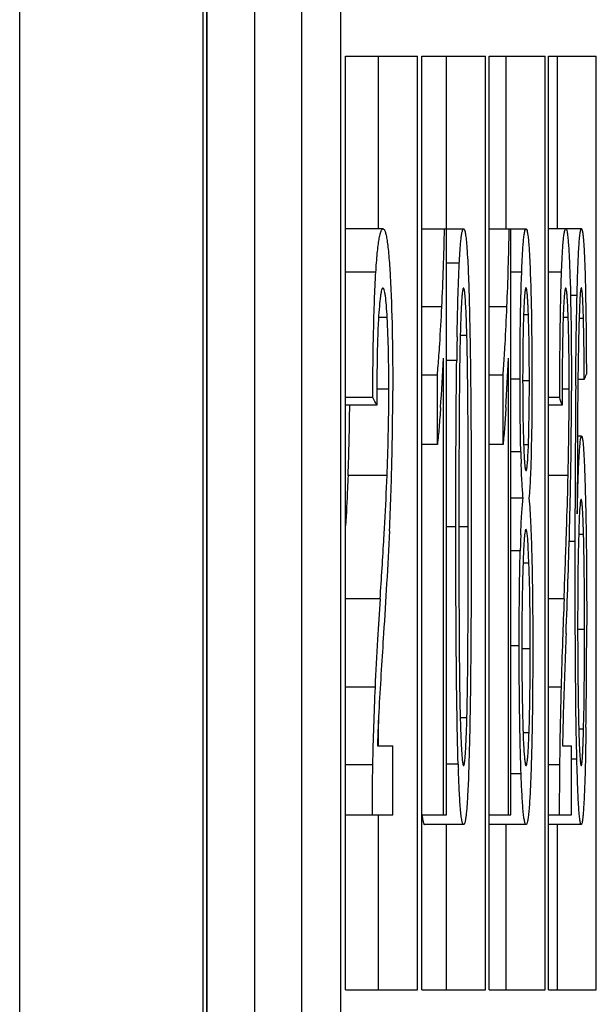
# Model space of a CAD drawing. Extents: x 0 to 390, y 0 to 268.
# Drawn here: x 105 to 107, y 170 to 173 of the extents above; entities that cross this region are included whole.
import ezdxf

# ---------------------------------------------------------------- set-up
doc = ezdxf.new("R2010")
doc.units = 0
doc.header["$MEASUREMENT"] = 0
doc.layers.add('1_外観図', color=7, linetype='CONTINUOUS')

msp = doc.modelspace()

# ---------------------------------------------------------------- linework, layer by layer
at = {"layer": '1_外観図', "color": 9, "linetype": 'Continuous'}
for p, q in [((105.285931, 93.578456), (105.285931, 252.578456)), ((105.757687, 93.578456), (105.757687, 252.578456)), ((105.767079, 94.078456), (105.767079, 252.078456)), ((105.889089, 251.078456), (105.889089, 95.078456)), ((106.41587, 172.046295), (106.382722, 172.046295)), ((106.20139, 172.02332), (106.123613, 172.02332)), ((106.576212, 172.023053), (106.548655, 172.023053)), ((106.67869, 172.02332), (106.644888, 172.02332)), ((106.718494, 171.962742), (106.701666, 171.962742)), ((106.370914, 171.934019), (106.319197, 171.934019)), ((106.538295, 171.934019), (106.492943, 171.934019)), ((106.230541, 171.906423), (106.208122, 171.906423)), ((106.593477, 171.913585), (106.58118, 171.913585)), ((106.695776, 171.906423), (106.682642, 171.906423)), ((106.735031, 171.903834), (106.723824, 171.903834)), ((106.435434, 171.86021), (106.418246, 171.86021)), ((106.409227, 171.795918), (106.382722, 171.795918)), ((106.572014, 171.747828), (106.548655, 171.747828)), ((106.23475, 171.722248), (106.203838, 171.722248)), ((106.595945, 171.743735), (106.578727, 171.743735)), ((106.698238, 171.722248), (106.680128, 171.722248)), ((106.593549, 171.579001), (106.581144, 171.579001)), ((106.573978, 171.561435), (106.548655, 171.561435)), ((106.724102, 171.552606), (106.719414, 171.552606)), ((106.230158, 171.500215), (106.129866, 171.500215)), ((106.695552, 171.500215), (106.644888, 171.500215)), ((106.407009, 171.368224), (106.382722, 171.368224)), ((106.438925, 171.368224), (106.414736, 171.368224)), ((106.735292, 171.348783), (106.722676, 171.348783)), ((106.713597, 171.330365), (106.698378, 171.330365)), ((106.57249, 171.306832), (106.548655, 171.306832)), ((106.595007, 171.274851), (106.579629, 171.274851)), ((106.212382, 171.183105), (106.123613, 171.183105)), ((106.685141, 171.183105), (106.644888, 171.183105)), ((106.737752, 171.10424), (106.720056, 171.10424)), ((106.569855, 171.062289), (106.548655, 171.062289)), ((106.598123, 171.055127), (106.576612, 171.055127)), ((106.199286, 170.955877), (106.123613, 170.955877)), ((106.677455, 170.955877), (106.644888, 170.955877)), ((106.435444, 170.877091), (106.41823, 170.877091)), ((106.595132, 170.838976), (106.57972, 170.838976)), ((106.73526, 170.848471), (106.722908, 170.848471)), ((106.71802, 170.77145), (106.704184, 170.77145)), ((106.192656, 170.756669), (106.123613, 170.756669)), ((106.413054, 170.758104), (106.382722, 170.758104)), ((106.574708, 170.733589), (106.548655, 170.733589)), ((106.673558, 170.756669), (106.644888, 170.756669))]:
    msp.add_line(p, q, dxfattribs=at)
at = {"layer": '1_外観図', "color": 7, "linetype": 'Continuous'}
for p, q in [((105.767903, 94.078456), (105.767988, 252.113857)), ((106.011095, 157.928456), (106.011095, 198.878456)), ((106.111427, 157.928456), (106.111427, 198.878456)), ((106.123613, 170.178456), (106.123613, 172.578456)), ((106.123613, 172.578456), (106.308297, 172.578456)), ((106.208031, 172.134595), (106.208031, 172.578456)), ((106.308297, 170.178456), (106.308297, 172.578456)), ((106.319197, 170.178456), (106.319197, 172.578456)), ((106.319197, 172.578456), (106.483326, 172.578456)), ((106.383119, 172.134595), (106.383119, 172.578456)), ((106.483326, 170.178456), (106.483326, 172.578456)), ((106.492943, 170.178456), (106.492943, 172.578456)), ((106.492943, 172.578456), (106.636553, 172.578456)), ((106.536397, 172.134595), (106.536397, 172.578456)), ((106.636553, 170.178456), (106.636553, 172.578456)), ((106.644888, 170.178456), (106.644888, 172.578456)), ((106.644888, 172.578456), (106.768009, 172.578456)), ((106.667898, 172.134595), (106.667898, 172.578456)), ((106.768009, 170.178456), (106.768009, 172.578456)), ((106.219835, 172.134595), (106.123613, 172.134595)), ((106.319197, 172.134595), (106.426885, 172.134595)), ((106.382722, 170.628456), (106.382722, 172.134595)), ((106.492943, 172.134595), (106.587297, 172.134595)), ((106.548655, 170.628456), (106.548655, 172.134595)), ((106.729888, 172.134595), (106.644888, 172.134595)), ((106.718494, 171.962742), (106.718824, 171.975636)), ((106.375031, 170.628456), (106.375031, 171.802057)), ((106.541909, 170.628456), (106.541909, 171.802057)), ((106.359528, 171.75806), (106.319197, 171.75806)), ((106.359528, 171.580024), (106.359528, 171.75806)), ((106.528294, 171.75806), (106.492943, 171.75806)), ((106.528294, 171.580024), (106.528294, 171.75806)), ((106.737115, 171.746805), (106.720756, 171.746805)), ((106.193427, 171.700761), (106.123613, 171.700761)), ((106.674011, 171.700761), (106.644888, 171.700761)), ((106.203737, 171.68132), (106.123613, 171.68132)), ((106.680069, 171.68132), (106.644888, 171.68132)), ((106.730164, 171.601511), (106.719602, 171.601511)), ((106.359528, 171.580024), (106.319197, 171.580024)), ((106.528294, 171.580024), (106.492943, 171.580024)), ((106.696271, 171.533607), (106.696584, 171.549945)), ((106.580029, 171.441893), (106.548655, 171.441893)), ((106.71918, 171.401989), (106.719548, 171.419784)), ((106.713597, 171.330365), (106.713625, 171.394715)), ((106.713625, 171.394715), (106.713646, 171.415396)), ((106.595007, 171.274851), (106.593194, 171.315832)), ((106.208031, 170.805468), (106.208031, 170.871106)), ((106.205459, 170.805468), (106.244931, 170.805468)), ((106.244931, 170.628456), (106.244931, 170.805468)), ((106.68108, 170.805468), (106.704184, 170.805468)), ((106.704184, 170.628456), (106.704184, 170.805468)), ((106.718364, 170.758691), (106.71802, 170.77145)), ((106.123613, 170.628456), (106.244931, 170.628456)), ((106.208031, 170.178456), (106.208031, 170.628456)), ((106.319197, 170.628456), (106.382722, 170.628456)), ((106.492943, 170.628456), (106.548655, 170.628456)), ((106.644888, 170.628456), (106.704184, 170.628456)), ((106.426885, 170.602876), (106.326659, 170.602876)), ((106.383119, 170.178456), (106.383119, 170.602876)), ((106.587405, 170.602876), (106.492943, 170.602876)), ((106.536397, 170.178456), (106.536397, 170.602876)), ((106.729367, 170.602876), (106.644888, 170.602876)), ((106.667898, 170.178456), (106.667898, 170.602876)), ((106.123613, 170.178456), (106.308297, 170.178456)), ((106.319197, 170.178456), (106.483326, 170.178456)), ((106.492943, 170.178456), (106.636553, 170.178456)), ((106.644888, 170.178456), (106.768009, 170.178456))]:
    msp.add_line(p, q, dxfattribs=at)
for centre, radius, start, end in [((98.5991, 172.300084), 7.78043, 357.3032693, 358.7812315), ((97.693501, 172.299733), 8.852352, 357.6322876, 358.9311025), ((103.323426, 171.80866), 3.412932, 1.597969, 1.834264), ((121.199005, 171.591322), 14.791193, 178.9727637, 179.2074414), ((103.223756, 172.035554), 3.148041, 355.385987, 355.866016), ((101.719249, 172.006556), 4.660272, 355.917795, 357.484978), ((102.969471, 172.034807), 3.569581, 355.943824, 356.36686), ((101.249611, 172.006035), 5.296228, 356.414304, 357.792772), ((103.761241, 171.991767), 2.608776, 354.860275, 355.394958), ((103.581449, 171.991), 2.956037, 355.480325, 355.951764), ((97.092821, 171.728263), 9.605419, 358.9362808, 359.9641237), ((153.266602, 171.369249), 46.552979, 179.5535286, 179.943204), ((98.270031, 171.717209), 7.974791, 358.7343712, 0.0068027), ((93.044031, 171.71721), 13.66009, 359.2611557, 0.0039645), ((100.39402, 171.730887), 5.740483, 357.6970461, 359.5052408), ((110.018067, 171.647927), 3.445174, 181.438577, 181.940045), ((99.059191, 171.705207), 7.18556, 357.2284933, 358.6910567), ((95.895874, 171.749299), 10.80255, 358.6787633, 358.8559126), ((94.432437, 171.704711), 12.271639, 358.3799012, 359.2359206), ((86.876921, 172.465444), 19.377937, 356.2056698, 356.6728844), ((110.671858, 171.197718), 4.100821, 177.901766, 178.475299), ((74.162613, 172.447944), 32.547114, 357.7728237, 358.0520119), ((79.763773, 172.133854), 26.946576, 357.7886324, 358.3495921), ((120.756857, 170.215973), 14.576595, 176.1957262, 176.6057571), ((131.583031, 170.212186), 24.916814, 177.7668234, 178.0073579), ((120.222222, 171.112562), 13.502173, 179.9918935, 180.7651487), ((88.274579, 171.110941), 18.46873, 359.1983179, 0.0141297), ((115.187928, 170.539614), 8.998275, 176.5634731, 177.3485345), ((121.987932, 170.539382), 15.316141, 177.9825387, 178.4417533), ((115.265924, 171.05969), 8.689312, 179.9896104, 180.9949257), ((114.074553, 170.594065), 7.883575, 177.3695199, 178.8181554), ((120.086051, 170.593959), 13.41348, 178.4538776, 179.3049685), ((102.177428, 170.994823), 4.259643, 358.416207, 359.020678), ((111.706124, 170.62314), 5.503686, 177.064719, 178.101536), ((116.057103, 170.623032), 9.377798, 178.2771634, 178.8852951), ((103.201955, 170.939004), 3.534465, 357.98353, 358.532246), ((102.313697, 170.964876), 4.423095, 358.491933, 358.614811), ((111.793903, 170.643174), 5.602397, 178.839207, 180.150524), ((111.55671, 170.923603), 5.146318, 181.842883, 181.985005), ((116.200229, 170.64317), 9.527347, 179.3174241, 180.0884914)]:
    msp.add_arc(centre, radius, start, end, dxfattribs=at)
for centre, ratio, start_param, end_param in [((-192.997031, 173.677855), 0.13035384, -0.04938332, -0.0490167), ((-192.997031, 168.275341), 0.14671812, 0.07743305, 0.07787592), ((-192.997031, 168.955204), 0.17117114, 0.0530948, 0.0534738)]:
    msp.add_ellipse(centre, major_axis=(300.1, 0), ratio=ratio, start_param=start_param, end_param=end_param, dxfattribs=at)
for points, knots in [([(106.20139, 172.02332), (106.202395, 172.039462), (106.204033, 172.062188), (106.207038, 172.090233), (106.209276, 172.106287), (106.21165, 172.118614), (106.213797, 172.126501), (106.215749, 172.130905), (106.217185, 172.133297), (106.218824, 172.134595), (106.219835, 172.134595)], [0, 0, 0, 0, 0.42374641, 0.59679311, 0.73892007, 0.84833119, 0.92547669, 0.95281292, 0.97351518, 1, 1, 1, 1]), ([(106.219835, 172.134595), (106.220885, 172.134595), (106.222565, 172.133123), (106.223993, 172.130536), (106.225973, 172.12569), (106.22812, 172.117063), (106.230485, 172.103624), (106.232688, 172.086233), (106.2356, 172.056231), (106.237173, 172.032014), (106.238132, 172.014881)], [0, 0, 0, 0, 0.02565319, 0.04637768, 0.07400854, 0.15239957, 0.26352965, 0.40716049, 0.58069326, 1, 1, 1, 1]), ([(106.41587, 172.046295), (106.416469, 172.058383), (106.417441, 172.07563), (106.419161, 172.097235), (106.420471, 172.110227), (106.421888, 172.120559), (106.423159, 172.127307), (106.42436, 172.131248), (106.425168, 172.13322), (106.426175, 172.134595), (106.426885, 172.134595)], [0, 0, 0, 0, 0.40437175, 0.5771104, 0.7240136, 0.84082178, 0.92487222, 0.95450177, 0.97626648, 1, 1, 1, 1]), ([(106.426885, 172.134595), (106.427347, 172.134595), (106.428474, 172.133566), (106.430085, 172.129383), (106.431978, 172.120043), (106.433827, 172.104623), (106.434874, 172.092299), (106.435398, 172.085268)], [0, 0, 0, 0, 0.02732065, 0.0780268, 0.26982231, 0.58303786, 1, 1, 1, 1]), ([(106.576212, 172.023053), (106.576506, 172.030886), (106.577121, 172.045989), (106.578198, 172.067618), (106.579387, 172.08697), (106.58073, 172.103545), (106.582075, 172.116587), (106.583698, 172.126313), (106.584865, 172.13156), (106.58649, 172.134595), (106.587297, 172.134595)], [0, 0, 0, 0, 0.20845317, 0.40195783, 0.57573227, 0.72440497, 0.84286732, 0.92770992, 0.97853939, 1, 1, 1, 1]), ([(106.587297, 172.134595), (106.587618, 172.134595), (106.588408, 172.134025), (106.589649, 172.13145), (106.59104, 172.125679), (106.592504, 172.115857), (106.593913, 172.102208), (106.595219, 172.085194), (106.596406, 172.065364), (106.597468, 172.043322), (106.59808, 172.027955), (106.598372, 172.019997)], [0, 0, 0, 0, 0.00830815, 0.02235605, 0.07417412, 0.16035266, 0.27989845, 0.42890076, 0.60202272, 0.79392652, 1, 1, 1, 1]), ([(106.67869, 172.02332), (106.678986, 172.031394), (106.679602, 172.04687), (106.680682, 172.068894), (106.681866, 172.088321), (106.683191, 172.104702), (106.684503, 172.117396), (106.686073, 172.126731), (106.687192, 172.131733), (106.688745, 172.134595), (106.68951, 172.134595)], [0, 0, 0, 0, 0.21543909, 0.41302557, 0.58782926, 0.73483594, 0.84998929, 0.93131111, 0.97961325, 1, 1, 1, 1]), ([(106.68951, 172.134595), (106.68982, 172.134595), (106.690583, 172.134024), (106.69177, 172.131466), (106.693117, 172.125681), (106.69453, 172.115738), (106.6959, 172.101735), (106.69717, 172.084047), (106.698323, 172.063186), (106.699351, 172.039778), (106.699935, 172.023394), (106.700214, 172.014881)], [0, 0, 0, 0, 0.00768842, 0.0209056, 0.07025237, 0.15343563, 0.27059398, 0.4188528, 0.59337608, 0.78874612, 1, 1, 1, 1]), ([(106.718824, 171.975636), (106.719098, 171.986028), (106.719675, 172.006285), (106.720678, 172.035664), (106.721813, 172.062739), (106.723089, 172.086655), (106.724486, 172.106375), (106.725858, 172.119766), (106.727064, 172.127613), (106.727957, 172.131346), (106.728632, 172.133535), (106.729511, 172.134595), (106.729888, 172.134595)], [0, 0, 0, 0, 0.19494387, 0.38000174, 0.55121163, 0.70311838, 0.82899324, 0.92213323, 0.95497022, 0.9784357, 0.99292577, 1, 1, 1, 1]), ([(106.729888, 172.134595), (106.730142, 172.134595), (106.730761, 172.134065), (106.73168, 172.131853), (106.732762, 172.126862), (106.733876, 172.118393), (106.734973, 172.106598), (106.73599, 172.09187), (106.736927, 172.074648), (106.737773, 172.055434), (106.738265, 172.042016), (106.738502, 172.035054)], [0, 0, 0, 0, 0.00756434, 0.02119873, 0.07249777, 0.15812109, 0.2770773, 0.42573234, 0.59908048, 0.79201005, 1, 1, 1, 1]), ([(106.435398, 172.085268), (106.437004, 172.063724), (106.43931, 172.016992), (106.44076, 171.970237), (106.441404, 171.945071)], [0, 0, 0, 0, 0.46183442, 1, 1, 1, 1]), ([(106.410189, 171.856494), (106.410785, 171.889422), (106.412175, 171.952704), (106.414369, 172.015969), (106.41587, 172.046295)], [0, 0, 0, 0, 0.52030446, 1, 1, 1, 1]), ([(106.738502, 172.035054), (106.739989, 171.991237), (106.741679, 171.899924), (106.742342, 171.808607), (106.742526, 171.761129)], [0, 0, 0, 0, 0.48009695, 1, 1, 1, 1]), ([(106.193427, 171.700761), (106.193695, 171.757232), (106.194554, 171.840515), (106.197548, 171.948039), (106.199879, 171.999085), (106.20139, 172.02332)], [0, 0, 0, 0, 0.525006, 0.77425006, 1, 1, 1, 1]), ([(106.238132, 172.014881), (106.240762, 171.96792), (106.244015, 171.869007), (106.244822, 171.770063), (106.244822, 171.718155)], [0, 0, 0, 0, 0.4753724, 1, 1, 1, 1]), ([(106.572014, 171.747828), (106.572014, 171.795433), (106.57252, 171.88719), (106.574554, 171.978933), (106.576212, 172.023053)], [0, 0, 0, 0, 0.51882518, 1, 1, 1, 1]), ([(106.598372, 172.019997), (106.600004, 171.975557), (106.602022, 171.883127), (106.602534, 171.790684), (106.602534, 171.742712)], [0, 0, 0, 0, 0.48105646, 1, 1, 1, 1]), ([(106.674011, 171.700761), (106.674167, 171.756565), (106.674862, 171.864095), (106.676798, 171.971625), (106.67869, 172.02332)], [0, 0, 0, 0, 0.51894307, 1, 1, 1, 1]), ([(106.700214, 172.014881), (106.701771, 171.967287), (106.703654, 171.868376), (106.70412, 171.769456), (106.70412, 171.718155)], [0, 0, 0, 0, 0.48139343, 1, 1, 1, 1]), ([(106.219615, 171.982139), (106.218931, 171.982139), (106.217862, 171.981078), (106.216977, 171.979317), (106.215719, 171.975952), (106.214371, 171.970026), (106.21214, 171.956194), (106.209993, 171.933314), (106.208727, 171.91349), (106.208122, 171.90233)], [0, 0, 0, 0, 0.02513726, 0.04629044, 0.0747596, 0.15575241, 0.26989318, 0.58919763, 1, 1, 1, 1]), ([(106.230541, 171.906423), (106.229956, 171.916926), (106.228737, 171.935634), (106.226695, 171.957263), (106.22459, 171.970431), (106.223316, 171.976125), (106.222124, 171.979385), (106.221289, 171.981089), (106.220272, 171.982139), (106.219615, 171.982139)], [0, 0, 0, 0, 0.40765584, 0.72648748, 0.84157611, 0.92386084, 0.95292157, 0.97453509, 1, 1, 1, 1]), ([(106.426802, 171.982139), (106.4265, 171.982139), (106.42579, 171.981311), (106.425245, 171.97958), (106.424537, 171.976673), (106.423606, 171.970722), (106.422578, 171.960915), (106.421559, 171.946956), (106.420657, 171.930678), (106.419874, 171.912835), (106.419192, 171.893943), (106.418801, 171.881051), (106.418616, 171.874494)], [0, 0, 0, 0, 0.00837792, 0.02530619, 0.05244222, 0.08985013, 0.19247493, 0.32458921, 0.47713858, 0.64329735, 0.81855401, 1, 1, 1, 1]), ([(106.430598, 171.963432), (106.430348, 171.966075), (106.429859, 171.970717), (106.429012, 171.976556), (106.428189, 171.980116), (106.427476, 171.981745), (106.426999, 171.982139), (106.426802, 171.982139)], [0, 0, 0, 0, 0.41093317, 0.72143826, 0.91615313, 0.96960789, 1, 1, 1, 1]), ([(106.587369, 171.983162), (106.587183, 171.983162), (106.586729, 171.98278), (106.586051, 171.981179), (106.585261, 171.977601), (106.584453, 171.971607), (106.583666, 171.963407), (106.582943, 171.953363), (106.582027, 171.937318), (106.581502, 171.924661), (106.58118, 171.915886)], [0, 0, 0, 0, 0.00820994, 0.02289346, 0.0777075, 0.16789302, 0.2907116, 0.44086752, 0.6124449, 1, 1, 1, 1]), ([(106.593477, 171.913585), (106.593313, 171.918157), (106.592973, 171.927054), (106.592394, 171.939931), (106.591751, 171.951762), (106.591045, 171.962182), (106.590271, 171.970797), (106.589479, 171.977164), (106.588686, 171.98101), (106.588023, 171.98273), (106.58756, 171.983162), (106.587369, 171.983162)], [0, 0, 0, 0, 0.19544417, 0.38028713, 0.55066978, 0.70150212, 0.82656639, 0.91963816, 0.97666988, 0.99184037, 1, 1, 1, 1]), ([(106.689381, 171.982139), (106.689179, 171.982139), (106.688684, 171.981719), (106.687946, 171.979945), (106.687082, 171.97592), (106.686197, 171.969069), (106.685334, 171.959521), (106.684542, 171.947632), (106.683824, 171.933809), (106.683185, 171.918496), (106.682817, 171.907839), (106.682642, 171.90233)], [0, 0, 0, 0, 0.00751768, 0.02108252, 0.0724945, 0.15891158, 0.27921756, 0.42912003, 0.6028335, 0.79470578, 1, 1, 1, 1]), ([(106.695776, 171.906423), (106.695607, 171.911613), (106.695254, 171.921656), (106.694643, 171.936097), (106.693961, 171.949158), (106.693212, 171.960433), (106.692396, 171.969537), (106.691561, 171.976111), (106.690741, 171.980001), (106.690047, 171.981722), (106.689574, 171.982139), (106.689381, 171.982139)], [0, 0, 0, 0, 0.20389955, 0.39458189, 0.56754961, 0.71738838, 0.83838701, 0.92599271, 0.97851373, 0.99239694, 1, 1, 1, 1]), ([(106.729551, 171.983162), (106.729197, 171.983162), (106.728583, 171.981686), (106.728092, 171.979384), (106.727448, 171.974987), (106.726887, 171.969239), (106.726325, 171.961979), (106.725602, 171.950151), (106.725173, 171.940739), (106.724905, 171.934168)], [0, 0, 0, 0, 0.0214821, 0.07429024, 0.16121347, 0.28065967, 0.42887864, 0.6011704, 1, 1, 1, 1]), ([(106.734609, 171.917903), (106.734471, 171.922216), (106.734182, 171.930593), (106.733694, 171.942698), (106.733154, 171.953783), (106.732567, 171.963518), (106.731924, 171.971567), (106.73128, 171.977503), (106.730619, 171.981129), (106.730098, 171.98272), (106.729715, 171.983162), (106.729551, 171.983162)], [0, 0, 0, 0, 0.19693344, 0.38248161, 0.55291614, 0.70332115, 0.8278389, 0.92060484, 0.97755073, 0.99250964, 1, 1, 1, 1]), ([(106.435434, 171.86021), (106.434902, 171.879044), (106.434022, 171.906339), (106.432328, 171.940746), (106.431269, 171.956321), (106.430598, 171.963432)], [0, 0, 0, 0, 0.5469527, 0.79265952, 1, 1, 1, 1]), ([(106.715037, 171.732005), (106.715208, 171.751749), (106.715967, 171.828666), (106.717081, 171.905583), (106.718494, 171.962742)], [0, 0, 0, 0, 0.25668697, 1, 1, 1, 1]), ([(106.363607, 171.808615), (106.364313, 171.818353), (106.367165, 171.860129), (106.369408, 171.901945), (106.370914, 171.934019)], [0, 0, 0, 0, 0.23318375, 1, 1, 1, 1]), ([(106.441404, 171.945071), (106.441868, 171.926935), (106.443546, 171.852669), (106.444557, 171.778389), (106.445129, 171.722248)], [0, 0, 0, 0, 0.24421288, 1, 1, 1, 1]), ([(106.531878, 171.808611), (106.532498, 171.818351), (106.535003, 171.860134), (106.536973, 171.901948), (106.538295, 171.934019)], [0, 0, 0, 0, 0.23316027, 1, 1, 1, 1]), ([(106.724905, 171.934168), (106.723709, 171.904813), (106.722117, 171.843075), (106.721157, 171.781329), (106.720756, 171.748957)], [0, 0, 0, 0, 0.475748, 1, 1, 1, 1]), ([(106.208122, 171.90233), (106.206209, 171.867033), (106.204215, 171.793349), (106.203737, 171.719661), (106.203737, 171.68132)], [0, 0, 0, 0, 0.47970202, 1, 1, 1, 1]), ([(106.23475, 171.722248), (106.23475, 171.754467), (106.23423, 171.815881), (106.232164, 171.877274), (106.230541, 171.906423)], [0, 0, 0, 0, 0.52462887, 1, 1, 1, 1]), ([(106.58118, 171.915886), (106.58072, 171.90333), (106.579135, 171.84937), (106.578721, 171.795383), (106.578721, 171.753967)], [0, 0, 0, 0, 0.23277219, 1, 1, 1, 1]), ([(106.595945, 171.743735), (106.595945, 171.758488), (106.595787, 171.815111), (106.594974, 171.871741), (106.593477, 171.913585)], [0, 0, 0, 0, 0.26054361, 1, 1, 1, 1]), ([(106.682642, 171.90233), (106.681508, 171.866633), (106.680348, 171.792958), (106.680069, 171.719282), (106.680069, 171.68132)], [0, 0, 0, 0, 0.48475536, 1, 1, 1, 1]), ([(106.698238, 171.722248), (106.698238, 171.738276), (106.698075, 171.799673), (106.697253, 171.861076), (106.695776, 171.906423)], [0, 0, 0, 0, 0.26104692, 1, 1, 1, 1]), ([(106.737115, 171.746805), (106.736933, 171.773586), (106.73647, 171.825931), (106.735745, 171.878277), (106.735031, 171.903834)], [0, 0, 0, 0, 0.5116005, 1, 1, 1, 1]), ([(106.418616, 171.874494), (106.417458, 171.833354), (106.416232, 171.749857), (106.414925, 171.581098), (106.414736, 171.453487), (106.414736, 171.368224)], [0, 0, 0, 0, 0.2438628, 0.49477936, 1, 1, 1, 1]), ([(106.438925, 171.368224), (106.438925, 171.409644), (106.438857, 171.492436), (106.438486, 171.616391), (106.437615, 171.738968), (106.436564, 171.820177), (106.435434, 171.86021)], [0, 0, 0, 0, 0.25256143, 0.50482248, 0.75580535, 1, 1, 1, 1]), ([(106.407009, 171.368224), (106.407009, 171.439781), (106.40724, 171.582349), (106.408242, 171.724915), (106.409227, 171.795918)], [0, 0, 0, 0, 0.50192283, 1, 1, 1, 1]), ([(106.573978, 171.561435), (106.573597, 171.576419), (106.572344, 171.638542), (106.572014, 171.700681), (106.572014, 171.747828)], [0, 0, 0, 0, 0.24122042, 1, 1, 1, 1]), ([(106.578721, 171.753967), (106.578721, 171.723958), (106.578986, 171.665884), (106.580139, 171.607815), (106.581144, 171.579768)], [0, 0, 0, 0, 0.51674342, 1, 1, 1, 1]), ([(106.720756, 171.748957), (106.720043, 171.691436), (106.719372, 171.575778), (106.719192, 171.460121), (106.71918, 171.401989)], [0, 0, 0, 0, 0.49737545, 1, 1, 1, 1]), ([(106.230158, 171.500215), (106.23085, 171.517772), (106.23346, 171.591755), (106.23475, 171.66579), (106.23475, 171.722248)], [0, 0, 0, 0, 0.23734752, 1, 1, 1, 1]), ([(106.445129, 171.722248), (106.445728, 171.663375), (106.44633, 171.545366), (106.446472, 171.427357), (106.446472, 171.368224)], [0, 0, 0, 0, 0.49891034, 1, 1, 1, 1]), ([(106.593549, 171.579001), (106.593997, 171.591826), (106.595544, 171.646725), (106.595945, 171.701649), (106.595945, 171.743735)], [0, 0, 0, 0, 0.23367121, 1, 1, 1, 1]), ([(106.602534, 171.742712), (106.602534, 171.727193), (106.602404, 171.66648), (106.601746, 171.605764), (106.600615, 171.560584)], [0, 0, 0, 0, 0.25560528, 1, 1, 1, 1]), ([(106.367697, 171.674802), (106.366496, 171.657878), (106.364104, 171.626258), (106.361262, 171.594666), (106.359528, 171.580024)], [0, 0, 0, 0, 0.53504713, 1, 1, 1, 1]), ([(106.53547, 171.674802), (106.534416, 171.65788), (106.532315, 171.626266), (106.529819, 171.594674), (106.528294, 171.580024)], [0, 0, 0, 0, 0.53513059, 1, 1, 1, 1]), ([(106.724102, 171.552606), (106.724494, 171.559245), (106.725108, 171.568698), (106.726102, 171.580522), (106.726844, 171.587669), (106.727566, 171.59335), (106.728382, 171.597674), (106.728984, 171.600079), (106.729767, 171.601511), (106.730164, 171.601511)], [0, 0, 0, 0, 0.40212782, 0.57245774, 0.71794915, 0.83533748, 0.92187504, 0.97602531, 1, 1, 1, 1]), ([(106.730164, 171.601511), (106.730501, 171.601511), (106.731239, 171.600443), (106.731794, 171.598437), (106.732545, 171.594937), (106.733206, 171.590205), (106.73389, 171.584165), (106.734811, 171.573906), (106.735836, 171.558754), (106.736901, 171.53834), (106.737861, 171.515522), (106.738725, 171.49096), (106.739233, 171.474074), (106.739477, 171.465427)], [0, 0, 0, 0, 0.00738058, 0.02322639, 0.04878401, 0.08407052, 0.12862418, 0.18172534, 0.30991982, 0.46135557, 0.62974839, 0.81042057, 1, 1, 1, 1]), ([(106.581144, 171.579768), (106.581464, 171.570847), (106.581992, 171.558007), (106.582921, 171.541808), (106.583675, 171.531747), (106.58444, 171.523748), (106.58536, 171.517678), (106.586037, 171.514461), (106.586952, 171.512494), (106.587441, 171.512494)], [0, 0, 0, 0, 0.39405939, 0.56700469, 0.71690304, 0.83797591, 0.92565966, 0.97838756, 1, 1, 1, 1]), ([(106.587441, 171.512494), (106.587926, 171.512494), (106.588814, 171.514468), (106.589477, 171.517659), (106.59037, 171.523703), (106.591111, 171.531637), (106.591839, 171.541597), (106.592733, 171.557572), (106.593241, 171.570221), (106.593549, 171.579001)], [0, 0, 0, 0, 0.02164076, 0.07477235, 0.16306044, 0.28467914, 0.43482165, 0.60758052, 1, 1, 1, 1]), ([(106.600615, 171.560584), (106.600055, 171.538209), (106.598759, 171.498615), (106.596437, 171.459052), (106.594837, 171.441893)], [0, 0, 0, 0, 0.56499071, 1, 1, 1, 1]), ([(106.719548, 171.419784), (106.720064, 171.443655), (106.721197, 171.487942), (106.722901, 171.532217), (106.724102, 171.552606)], [0, 0, 0, 0, 0.5389664, 1, 1, 1, 1]), ([(106.580029, 171.441893), (106.57875, 171.454867), (106.576691, 171.484659), (106.575439, 171.514487), (106.574867, 171.531295)], [0, 0, 0, 0, 0.43666262, 1, 1, 1, 1]), ([(106.129866, 171.500215), (106.129426, 171.489068), (106.127593, 171.446033), (106.125373, 171.403015), (106.123613, 171.371146)], [0, 0, 0, 0, 0.25900324, 1, 1, 1, 1]), ([(106.222196, 171.340816), (106.222933, 171.353628), (106.225913, 171.406744), (106.228568, 171.45988), (106.230158, 171.500215)], [0, 0, 0, 0, 0.24122583, 1, 1, 1, 1]), ([(106.690918, 171.341594), (106.691351, 171.354438), (106.693086, 171.407306), (106.694629, 171.460181), (106.695552, 171.500215)], [0, 0, 0, 0, 0.24295061, 1, 1, 1, 1]), ([(106.573787, 171.347861), (106.574471, 171.366226), (106.575925, 171.397606), (106.578309, 171.428966), (106.580029, 171.441893)], [0, 0, 0, 0, 0.58492773, 1, 1, 1, 1]), ([(106.594837, 171.441893), (106.596997, 171.421301), (106.59986, 171.372796), (106.601442, 171.324269), (106.602135, 171.296426)], [0, 0, 0, 0, 0.42641408, 1, 1, 1, 1]), ([(106.739477, 171.465427), (106.741073, 171.408869), (106.742873, 171.292222), (106.743308, 171.175568), (106.743308, 171.115495)], [0, 0, 0, 0, 0.48502701, 1, 1, 1, 1]), ([(106.72579, 171.418979), (106.72499, 171.408524), (106.723851, 171.385209), (106.723054, 171.361885), (106.722676, 171.349038)], [0, 0, 0, 0, 0.44927528, 1, 1, 1, 1]), ([(106.72906, 171.438824), (106.728884, 171.438824), (106.728465, 171.438376), (106.727884, 171.436714), (106.727156, 171.432957), (106.726434, 171.426775), (106.726007, 171.421819), (106.72579, 171.418979)], [0, 0, 0, 0, 0.02608351, 0.0767451, 0.26811188, 0.57985281, 1, 1, 1, 1]), ([(106.735292, 171.348783), (106.735132, 171.354573), (106.734797, 171.365868), (106.734223, 171.382275), (106.733581, 171.397462), (106.732866, 171.41098), (106.732086, 171.422259), (106.731322, 171.430016), (106.730652, 171.434625), (106.730149, 171.436863), (106.729775, 171.438158), (106.72928, 171.438824), (106.72906, 171.438824)], [0, 0, 0, 0, 0.19180044, 0.37421422, 0.54364391, 0.69516866, 0.82238801, 0.91826854, 0.95261356, 0.97737847, 0.9927164, 1, 1, 1, 1]), ([(106.413054, 170.758104), (106.411475, 170.807128), (106.409492, 170.907199), (106.407357, 171.110577), (106.407009, 171.264919), (106.407009, 171.368224)], [0, 0, 0, 0, 0.24116198, 0.49208308, 1, 1, 1, 1]), ([(106.414736, 171.368224), (106.414736, 171.326798), (106.414803, 171.243993), (106.415171, 171.120012), (106.416038, 170.997384), (106.417092, 170.91613), (106.41823, 170.876068)], [0, 0, 0, 0, 0.25250526, 0.50472487, 0.75570859, 1, 1, 1, 1]), ([(106.436449, 170.922019), (106.437111, 170.958755), (106.437918, 171.03273), (106.438782, 171.181466), (106.438925, 171.293463), (106.438925, 171.368224)], [0, 0, 0, 0, 0.24702161, 0.49737016, 1, 1, 1, 1]), ([(106.446472, 171.368224), (106.446472, 171.296864), (106.446233, 171.154689), (106.44524, 171.012515), (106.444296, 170.941705)], [0, 0, 0, 0, 0.50191487, 1, 1, 1, 1]), ([(106.236347, 171.357763), (106.2342, 171.312829), (106.229309, 171.224926), (106.223891, 171.137056), (106.221153, 171.094091)], [0, 0, 0, 0, 0.51098529, 1, 1, 1, 1]), ([(106.587261, 171.362084), (106.587026, 171.362084), (106.586454, 171.361574), (106.585621, 171.359491), (106.584634, 171.35483), (106.583638, 171.347062), (106.582668, 171.336488), (106.581782, 171.323623), (106.580977, 171.308949), (106.580254, 171.292924), (106.579832, 171.281839), (106.579629, 171.276136)], [0, 0, 0, 0, 0.00812103, 0.02299067, 0.0788576, 0.17057543, 0.2947297, 0.44543947, 0.61651129, 0.80271157, 1, 1, 1, 1]), ([(106.593194, 171.315832), (106.592839, 171.322201), (106.592273, 171.331257), (106.591321, 171.342563), (106.590596, 171.349329), (106.589885, 171.354662), (106.589062, 171.358618), (106.588457, 171.360878), (106.587636, 171.362084), (106.587261, 171.362084)], [0, 0, 0, 0, 0.40692475, 0.5786656, 0.72419918, 0.84013226, 0.92420681, 0.97610128, 1, 1, 1, 1]), ([(106.722676, 171.349038), (106.72156, 171.31114), (106.720343, 171.232948), (106.72005, 171.154753), (106.72005, 171.114472)], [0, 0, 0, 0, 0.48487161, 1, 1, 1, 1]), ([(106.737752, 171.10424), (106.737752, 171.146082), (106.737489, 171.227601), (106.73639, 171.30912), (106.735292, 171.348783)], [0, 0, 0, 0, 0.51326689, 1, 1, 1, 1]), ([(106.71802, 170.77145), (106.716853, 170.816116), (106.715407, 170.90757), (106.713848, 171.093878), (106.713597, 171.235513), (106.713597, 171.330365)], [0, 0, 0, 0, 0.23981556, 0.49090075, 1, 1, 1, 1]), ([(106.569855, 171.062289), (106.569855, 171.103848), (106.570165, 171.185369), (106.571419, 171.266885), (106.57249, 171.306832)], [0, 0, 0, 0, 0.50979862, 1, 1, 1, 1]), ([(106.602135, 171.296426), (106.602614, 171.27721), (106.604215, 171.197469), (106.604662, 171.117708), (106.604662, 171.057173)], [0, 0, 0, 0, 0.24100328, 1, 1, 1, 1]), ([(106.579629, 171.276136), (106.578402, 171.241535), (106.576957, 171.169909), (106.576612, 171.098276), (106.576612, 171.061266)], [0, 0, 0, 0, 0.48333386, 1, 1, 1, 1]), ([(106.598123, 171.055127), (106.598123, 171.093031), (106.597758, 171.166282), (106.596274, 171.239526), (106.595007, 171.274851)], [0, 0, 0, 0, 0.51744851, 1, 1, 1, 1]), ([(106.221153, 171.094091), (106.219172, 171.063014), (106.21522, 170.999982), (106.211308, 170.936945), (106.209659, 170.904972)], [0, 0, 0, 0, 0.49307024, 1, 1, 1, 1]), ([(106.690281, 171.094091), (106.689118, 171.062932), (106.686803, 170.999895), (106.684509, 170.936856), (106.683544, 170.904972)], [0, 0, 0, 0, 0.49430849, 1, 1, 1, 1]), ([(106.7355, 170.857954), (106.736472, 170.89811), (106.737505, 170.980208), (106.737752, 171.062308), (106.737752, 171.10424)], [0, 0, 0, 0, 0.48925653, 1, 1, 1, 1]), ([(106.574708, 170.733589), (106.572771, 170.78639), (106.570427, 170.895959), (106.569855, 171.005542), (106.569855, 171.062289)], [0, 0, 0, 0, 0.4821579, 1, 1, 1, 1]), ([(106.595132, 170.838976), (106.596359, 170.87377), (106.597784, 170.945823), (106.598123, 171.017883), (106.598123, 171.055127)], [0, 0, 0, 0, 0.48315534, 1, 1, 1, 1]), ([(106.604662, 171.057173), (106.604662, 171.001308), (106.604096, 170.893513), (106.601808, 170.785732), (106.59994, 170.733835)], [0, 0, 0, 0, 0.51825023, 1, 1, 1, 1]), ([(106.444296, 170.941705), (106.443715, 170.898165), (106.442274, 170.814535), (106.439755, 170.730921), (106.43782, 170.69087)], [0, 0, 0, 0, 0.52060764, 1, 1, 1, 1]), ([(106.721254, 170.932254), (106.721582, 170.908657), (106.722366, 170.864263), (106.723696, 170.819876), (106.724688, 170.799097)], [0, 0, 0, 0, 0.53149899, 1, 1, 1, 1]), ([(106.577922, 170.90881), (106.578288, 170.888172), (106.579183, 170.849958), (106.580731, 170.811757), (106.581878, 170.794213)], [0, 0, 0, 0, 0.54002503, 1, 1, 1, 1]), ([(106.41823, 170.876068), (106.418433, 170.868938), (106.418858, 170.854883), (106.419586, 170.834203), (106.42041, 170.814476), (106.421348, 170.796188), (106.422274, 170.782153), (106.42313, 170.772263), (106.423791, 170.766179), (106.424445, 170.761293), (106.425205, 170.757598), (106.425767, 170.755474), (106.42653, 170.754308), (106.426885, 170.754308)], [0, 0, 0, 0, 0.17463612, 0.34425469, 0.50659993, 0.65802781, 0.79260304, 0.85083904, 0.9011792, 0.94211764, 0.97237273, 0.99130666, 1, 1, 1, 1]), ([(106.426885, 170.754308), (106.427248, 170.754308), (106.428004, 170.75555), (106.428561, 170.757732), (106.429315, 170.761562), (106.429963, 170.766579), (106.430616, 170.772796), (106.431458, 170.782825), (106.432369, 170.796988), (106.433293, 170.815383), (106.434105, 170.835172), (106.434823, 170.855886), (106.435243, 170.869956), (106.435444, 170.877091)], [0, 0, 0, 0, 0.00881605, 0.02831514, 0.05936034, 0.10110502, 0.15211748, 0.21081624, 0.34566229, 0.49666762, 0.65814812, 0.8266405, 1, 1, 1, 1]), ([(106.587477, 170.754308), (106.587709, 170.754308), (106.588278, 170.754779), (106.589127, 170.756776), (106.59011, 170.761248), (106.591116, 170.768767), (106.592089, 170.779083), (106.59298, 170.791738), (106.593788, 170.806269), (106.594511, 170.82222), (106.594931, 170.833277), (106.595132, 170.838976)], [0, 0, 0, 0, 0.00813568, 0.0226418, 0.07696511, 0.16678357, 0.28955321, 0.43994392, 0.6118847, 0.79999346, 1, 1, 1, 1]), ([(106.741501, 170.852535), (106.74101, 170.819662), (106.739867, 170.757993), (106.737977, 170.696333), (106.736564, 170.667563)], [0, 0, 0, 0, 0.53300469, 1, 1, 1, 1]), ([(106.729275, 170.754308), (106.729431, 170.754308), (106.729797, 170.754711), (106.730302, 170.756186), (106.730936, 170.759523), (106.731561, 170.764993), (106.732188, 170.772407), (106.732766, 170.781389), (106.733303, 170.791638), (106.733795, 170.802857), (106.734089, 170.81063), (106.734231, 170.814637)], [0, 0, 0, 0, 0.00767683, 0.02272082, 0.0795958, 0.1719801, 0.2959576, 0.44592493, 0.61625733, 0.80218611, 1, 1, 1, 1]), ([(106.581878, 170.794213), (106.582234, 170.788769), (106.582933, 170.77906), (106.58406, 170.767758), (106.585056, 170.760836), (106.585817, 170.757376), (106.586382, 170.755367), (106.587137, 170.754308), (106.587477, 170.754308)], [0, 0, 0, 0, 0.40259796, 0.71893274, 0.83582302, 0.92141265, 0.97486444, 1, 1, 1, 1]), ([(106.724688, 170.799097), (106.72497, 170.793183), (106.725417, 170.784701), (106.726145, 170.77402), (106.726699, 170.767401), (106.727252, 170.762094), (106.727868, 170.757955), (106.728354, 170.755766), (106.728927, 170.754308), (106.729275, 170.754308)], [0, 0, 0, 0, 0.39255492, 0.56276799, 0.71043916, 0.83120393, 0.9209758, 0.97691887, 1, 1, 1, 1]), ([(106.729367, 170.602876), (106.72899, 170.602876), (106.728125, 170.603966), (106.727464, 170.60616), (106.726583, 170.609916), (106.725399, 170.61773), (106.724046, 170.630973), (106.722662, 170.650362), (106.721391, 170.673761), (106.720252, 170.70018), (106.719236, 170.728819), (106.718646, 170.748561), (106.718364, 170.758691)], [0, 0, 0, 0, 0.00720575, 0.02211563, 0.04618861, 0.07969978, 0.17396328, 0.30023877, 0.45178971, 0.62214502, 0.80613483, 1, 1, 1, 1]), ([(106.426885, 170.602876), (106.426472, 170.602876), (106.425454, 170.603651), (106.42389, 170.607085), (106.422131, 170.614756), (106.420325, 170.62766), (106.418615, 170.645266), (106.417071, 170.666704), (106.415699, 170.691096), (106.414495, 170.717629), (106.413806, 170.735944), (106.41348, 170.745346)], [0, 0, 0, 0, 0.0086021, 0.02350461, 0.07900841, 0.17071907, 0.29546598, 0.44694055, 0.61837311, 0.80411053, 1, 1, 1, 1]), ([(106.587405, 170.602876), (106.587042, 170.602876), (106.586146, 170.603505), (106.585298, 170.605222), (106.584354, 170.60794), (106.582986, 170.61381), (106.58145, 170.62404), (106.579827, 170.639549), (106.578326, 170.658974), (106.576962, 170.681651), (106.575742, 170.706884), (106.575042, 170.724478), (106.574708, 170.733589)], [0, 0, 0, 0, 0.00825011, 0.0220941, 0.04351939, 0.07327193, 0.15872508, 0.27788985, 0.42699055, 0.60060424, 0.79319418, 1, 1, 1, 1]), ([(106.59994, 170.733835), (106.599612, 170.72474), (106.598926, 170.707168), (106.597732, 170.681956), (106.596394, 170.659265), (106.594918, 170.639801), (106.593322, 170.624205), (106.59166, 170.613005), (106.590081, 170.60644), (106.588667, 170.603517), (106.58777, 170.602876), (106.587405, 170.602876)], [0, 0, 0, 0, 0.20612562, 0.39823275, 0.57163601, 0.72084183, 0.84038247, 0.92632426, 0.97781846, 0.99174866, 1, 1, 1, 1]), ([(106.43782, 170.69087), (106.437235, 170.678748), (106.436283, 170.661467), (106.434583, 170.639844), (106.433284, 170.6269), (106.431876, 170.616659), (106.430609, 170.609997), (106.429408, 170.606135), (106.428599, 170.604197), (106.427586, 170.602876), (106.426885, 170.602876)], [0, 0, 0, 0, 0.40680036, 0.58008517, 0.72688767, 0.84298293, 0.92598925, 0.95511978, 0.97648966, 1, 1, 1, 1]), ([(106.736564, 170.667563), (106.736128, 170.658675), (106.735434, 170.646027), (106.734279, 170.63023), (106.7334, 170.620751), (106.732541, 170.613301), (106.731547, 170.607716), (106.730826, 170.604661), (106.729853, 170.602876), (106.729367, 170.602876)], [0, 0, 0, 0, 0.4075038, 0.57975633, 0.72582814, 0.84217193, 0.92633258, 0.97775155, 1, 1, 1, 1]), ([(106.320119, 170.628415), (106.320555, 170.624643), (106.321413, 170.618149), (106.322741, 170.610812), (106.324003, 170.606515), (106.324847, 170.604385), (106.325902, 170.602876), (106.326659, 170.602876)], [0, 0, 0, 0, 0.42389876, 0.72930532, 0.83677438, 0.91544676, 1, 1, 1, 1])]:
    msp.add_open_spline(points, degree=3, knots=knots, dxfattribs=at)

doc.saveas('drawing.dxf')
